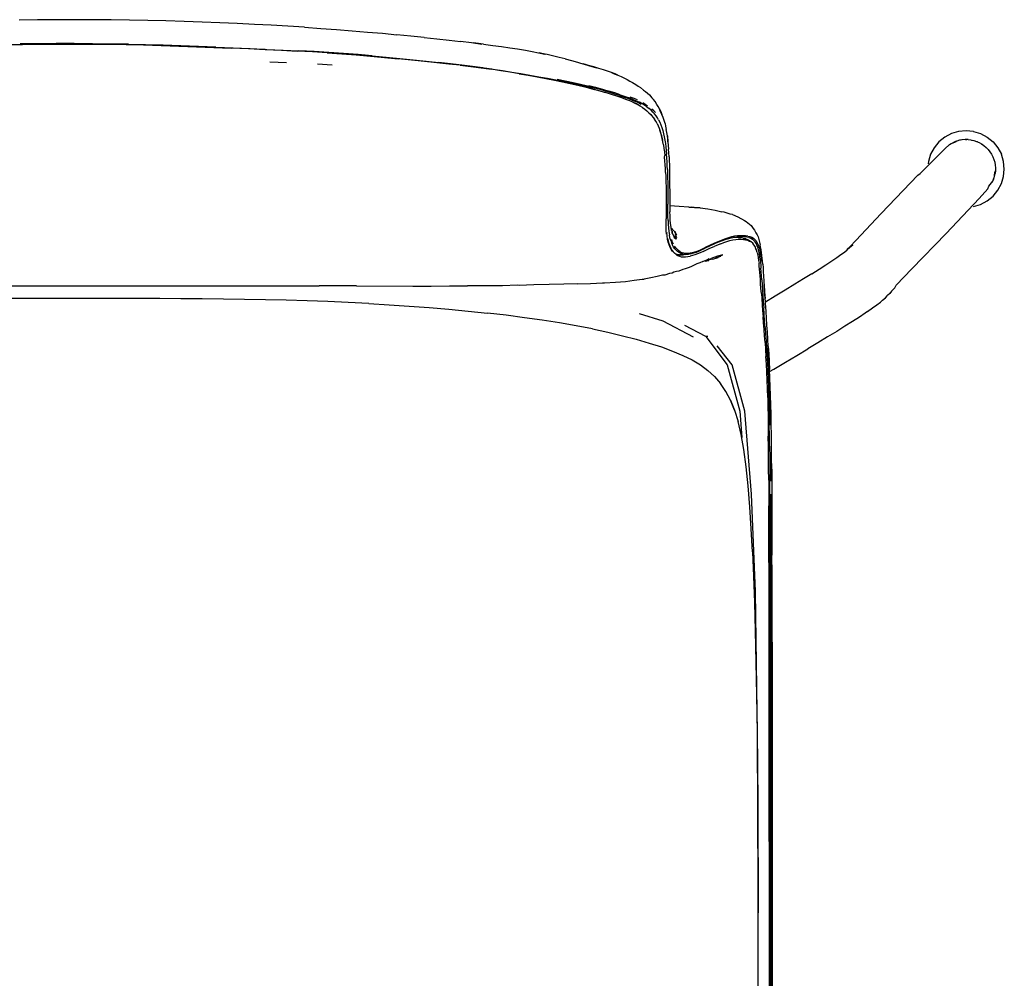
# Model space of a CAD drawing. Units: centimetres. Extents: x -61.3 to -9.1, y -27.8 to 26.6.
# Drawn here: x -36.8 to -9.1, y -0.3 to 26.6 of the extents above; entities that cross this region are included whole.
import ezdxf

# ---------------------------------------------------------------- set-up
doc = ezdxf.new("R2010")
doc.units = ezdxf.units.CM
doc.header["$MEASUREMENT"] = 0

# ---------------------------------------------------------------- blocks, each defined once
blk = doc.blocks.new('5fd24825-ea2f-41f0-9efc-f0cf0793a664')
at = {"color": 133, "true_color": 0x57e0c6}
for p, q in [((-25.745, 25.479), (-26.119, 25.517)), ((-29.276, 25.399), (-29.736, 25.417)), ((-27.986, 25.337), (-28.404, 25.36)), ((-23.513, 25.221), (-23.791, 25.259)), ((-21.993, 24.961), (-21.756, 24.916)), ((-20.661, 24.683), (-20.855, 24.733)), ((-19.159, 24.164), (-19.099, 24.117)), ((-18.722, 23.231), (-18.72, 23.218)), ((-16.355, 20.453), (-16.343, 20.447)), ((-17.385, 20.266), (-17.547, 20.188)), ((-17.086, 20.324), (-17.252, 20.258)), ((-18.114, 20.011), (-18.146, 20.008)), ((-15.696, 2.378), (-15.693, -1.201)), ((-15.67, 2.371), (-15.668, -1.206))]:
    blk.add_line(p, q, dxfattribs=at)
for p, q in [((-21.807, 25.598), (-21.993, 25.64)), ((-20.261, 25.164), (-20.38, 25.204)), ((-18.842, 24.173), (-18.884, 24.234)), ((-12.583, 21.172), (-11.559, 22.246)), ((-9.839, 21.593), (-10.765, 20.613)), ((-9.995, 21.367), (-9.997, 21.367)), ((-12.583, 21.172), (-13.295, 20.419)), ((-11.722, 19.619), (-10.765, 20.613)), ((-18.265, 20.012), (-18.249, 20.014)), ((-17.938, 20.036), (-17.904, 20.05)), ((-13.616, 20.09), (-13.537, 20.153)), ((-17.312, 19.892), (-17.475, 19.853)), ((-38.398, 19.143), (-35.755, 19.144)), ((-35.755, 19.144), (-33.111, 19.144)), ((-33.111, 19.144), (-32.583, 19.143)), ((-32.583, 19.143), (-30.47, 19.142)), ((-30.47, 19.142), (-28.359, 19.139)), ((-27.305, 19.138), (-28.359, 19.139)), ((-27.305, 19.138), (-25.728, 19.137)), ((-15.56, 18.851), (-15.832, 18.688)), ((-17.26, 16.594), (-17.092, 16.399)), ((-15.716, 16.734), (-15.602, 16.801)), ((-15.644, 1.195), (-15.642, -3.655))]:
    blk.add_line(p, q)
at = {"color": 53, "true_color": 0xe0c657}
blk.add_line((-16.771, 16.922), (-17.184, 17.455), dxfattribs=at)
for points in [[(-35.226, 26.612, 0), (-35.742, 26.61, 0), (-36.258, 26.607, 0), (-36.772, 26.6, 0)], [(-32.147, 26.563, 0), (-32.655, 26.578, 0), (-33.167, 26.591, 0), (-33.68, 26.6, 0), (-34.195, 26.607, 0), (-34.71, 26.61, 0), (-35.226, 26.612, 0)], [(-28.768, 26.398, 0), (-29.23, 26.427, 0), (-29.698, 26.455, 0), (-30.174, 26.48, 0), (-30.656, 26.504, 0), (-31.146, 26.526, 0), (-31.643, 26.546, 0), (-32.147, 26.563, 0)], [(-28.768, 26.398, 0), (-28.313, 26.368, 0), (-27.866, 26.335, 0), (-27.428, 26.301, 0)], [(-27.428, 26.301, 0), (-26.998, 26.266, 0), (-26.58, 26.229, 0), (-26.174, 26.191, 0)], [(-25.409, 26.114, 0), (-25.783, 26.152, 0), (-26.174, 26.191, 0)], [(-25.409, 26.114, 0), (-25.051, 26.075, 0), (-24.71, 26.037, 0), (-24.387, 25.999, 0)], [(-23.747, 25.923, 0), (-24.029, 25.958, 0), (-23.795, 25.924, 0), (-24.082, 25.961, 0), (-24.387, 25.999, 0)], [(-23.747, 25.923, 0), (-23.482, 25.889, 0), (-23.236, 25.856, 0), (-23.005, 25.822, 0), (-22.787, 25.789, 0), (-22.569, 25.755, 0)], [(-22.569, 25.755, 0), (-22.382, 25.722, 0), (-22.199, 25.685, 0), (-22.02, 25.647, 0), (-22.184, 25.68, 0), (-21.993, 25.64, 0)], [(-21.448, 25.51, 0), (-21.625, 25.555, 0), (-21.807, 25.598, 0)], [(-21.448, 25.51, 0), (-21.277, 25.465, 0), (-21.111, 25.42, 0), (-21.051, 25.4, 0), (-20.887, 25.353, 0)], [(-20.577, 25.261, 0), (-20.728, 25.307, 0), (-20.95, 25.375, 0), (-20.796, 25.33, 0), (-20.577, 25.261, 0)], [(-20.38, 25.204, 0), (-20.51, 25.244, 0), (-20.649, 25.287, 0), (-20.796, 25.33, 0), (-20.728, 25.307, 0), (-20.887, 25.353, 0)], [(-20.075, 25.093, 0), (-19.976, 25.055, 0), (-20.153, 25.127, 0), (-20.261, 25.164, 0)], [(-19.976, 25.055, 0), (-20.054, 25.09, 0), (-20.153, 25.127, 0), (-20.075, 25.093, 0)], [(-19.976, 25.055, 0), (-19.885, 25.017, 0), (-19.802, 24.978, 0), (-19.715, 24.93, 0)], [(-19.715, 24.93, 0), (-19.635, 24.889, 0), (-19.561, 24.848, 0), (-19.472, 24.789, 0), (-19.401, 24.747, 0), (-19.337, 24.704, 0), (-19.256, 24.636, 0), (-19.197, 24.593, 0)], [(-19.197, 24.593, 0), (-19.141, 24.547, 0), (-19.089, 24.498, 0), (-19.025, 24.422, 0)], [(-18.884, 24.234, 0), (-18.93, 24.313, 0), (-18.976, 24.37, 0), (-19.025, 24.422, 0)], [(-19.534, 24.289, 0), (-19.553, 24.298, 0), (-19.539, 24.291, 0)], [(-19.375, 24.205, 0), (-19.45, 24.248, 0), (-19.534, 24.289, 0)], [(-19.367, 24.197, 0), (-19.395, 24.215, 0), (-19.438, 24.239, 0)], [(-19.369, 24.199, 0), (-19.395, 24.215, 0), (-19.4, 24.219, 0)], [(-19.28, 24.143, 0), (-19.349, 24.187, 0), (-19.375, 24.205, 0)], [(-19.28, 24.143, 0), (-19.217, 24.098, 0), (-19.157, 24.051, 0), (-19.102, 24.002, 0), (-19.051, 23.952, 0), (-19.027, 23.921, 0)], [(-18.739, 23.951, 0), (-18.774, 24.026, 0), (-18.803, 24.106, 0), (-18.842, 24.173, 0)], [(-18.651, 23.698, 0), (-18.677, 23.785, 0), (-18.707, 23.871, 0), (-18.739, 23.951, 0), (-18.803, 24.106, 0), (-18.767, 24.031, 0), (-18.739, 23.951, 0)], [(-19.027, 23.921, 0), (-18.982, 23.869, 0), (-18.942, 23.816, 0)], [(-18.874, 23.7, 0), (-18.906, 23.76, 0), (-18.942, 23.816, 0)], [(-18.816, 23.563, 0), (-18.805, 23.516, 0), (-18.778, 23.44, 0), (-18.754, 23.359, 0)], [(-18.651, 23.698, 0), (-18.639, 23.62, 0), (-18.617, 23.533, 0)], [(-18.584, 23.352, 0), (-18.599, 23.443, 0), (-18.617, 23.533, 0)], [(-9.995, 23.476, 0), (-10.205, 23.496, 0), (-10.415, 23.476, 0), (-10.616, 23.415, 0)], [(-18.696, 23.095, 0), (-18.713, 23.186, 0), (-18.732, 23.274, 0), (-18.754, 23.359, 0)], [(-18.583, 23.281, 0), (-18.57, 23.185, 0), (-18.571, 23.256, 0), (-18.584, 23.352, 0), (-18.583, 23.281, 0)], [(-18.584, 23.352, 0), (-18.57, 23.185, 0), (-18.559, 23.085, 0), (-18.55, 22.98, 0)], [(-10.616, 23.415, 0), (-10.802, 23.315, 0), (-10.965, 23.182, 0), (-11.099, 23.019, 0)], [(-9.995, 23.476, 0), (-9.794, 23.415, 0), (-9.608, 23.315, 0), (-9.445, 23.182, 0), (-9.311, 23.019, 0), (-9.212, 22.833, 0)], [(-18.696, 23.095, 0), (-18.682, 23.001, 0), (-18.669, 22.904, 0), (-18.659, 22.804, 0)], [(-18.537, 22.763, 0), (-18.543, 22.872, 0), (-18.55, 22.98, 0)], [(-11.559, 22.246, 0), (-11.487, 22.293, 0), (-10.8, 22.987, 0), (-10.665, 23.107, 0)], [(-11.099, 23.019, 0), (-11.198, 22.833, 0), (-11.259, 22.631, 0), (-11.266, 22.566, 0)], [(-10.665, 23.107, 0), (-10.592, 23.144, 0), (-10.515, 23.175, 0), (-10.467, 23.204, 0)], [(-18.634, 22.327, 0), (-18.639, 22.435, 0), (-18.645, 22.542, 0), (-18.652, 22.647, 0), (-18.661, 22.75, 0), (-18.659, 22.804, 0)], [(-18.537, 22.763, 0), (-18.532, 22.652, 0), (-18.528, 22.539, 0), (-18.522, 22.181, 0)], [(-9.995, 21.367, 0), (-9.794, 21.428, 0), (-9.608, 21.528, 0), (-9.445, 21.661, 0), (-9.311, 21.824, 0), (-9.212, 22.01, 0), (-9.151, 22.212, 0), (-9.13, 22.421, 0), (-9.151, 22.631, 0), (-9.212, 22.833, 0)], [(-18.634, 22.327, 0), (-18.629, 22.216, 0), (-18.626, 22.103, 0), (-18.621, 21.87, 0), (-18.62, 21.75, 0), (-18.619, 21.628, 0), (-18.619, 21.506, 0), (-18.618, 21.384, 0), (-18.619, 21.263, 0), (-18.619, 21.144, 0), (-18.619, 21.027, 0)], [(-18.522, 22.181, 0), (-18.521, 22.055, 0), (-18.521, 21.929, 0)], [(-9.839, 21.593, 0), (-9.597, 21.865, 0), (-9.564, 21.943, 0), (-9.452, 22.083, 0), (-9.428, 22.162, 0)], [(-9.377, 22.372, 0), (-9.402, 22.325, 0), (-9.411, 22.243, 0), (-9.428, 22.162, 0)], [(-18.521, 21.929, 0), (-18.52, 21.804, 0), (-18.52, 21.683, 0), (-18.519, 21.563, 0)], [(-18.519, 21.563, 0), (-18.517, 21.447, 0), (-18.515, 21.331, 0), (-18.512, 21.217, 0)], [(-17.98, 21.351, 0), (-18.255, 21.371, 0), (-18.514, 21.386, 0)], [(-17.98, 21.351, 0), (-17.914, 21.356, 0), (-17.669, 21.332, 0), (-17.734, 21.328, 0), (-17.98, 21.351, 0), (-17.669, 21.332, 0), (-17.448, 21.303, 0)], [(-17.448, 21.303, 0), (-17.245, 21.266, 0), (-17.056, 21.22, 0)], [(-18.593, 20.546, 0), (-18.604, 20.643, 0), (-18.609, 20.594, 0), (-18.615, 20.697, 0), (-18.618, 20.803, 0), (-18.619, 20.913, 0), (-18.619, 21.027, 0)], [(-18.502, 20.995, 0), (-18.508, 21.105, 0), (-18.512, 21.217, 0)], [(-16.759, 21.143, 0), (-16.82, 21.158, 0), (-16.993, 21.214, 0), (-17.056, 21.22, 0)], [(-16.759, 21.143, 0), (-16.606, 21.077, 0), (-16.424, 20.98, 0), (-16.371, 20.949, 0), (-16.282, 20.87, 0)], [(-18.45, 20.609, 0), (-18.464, 20.76, 0), (-18.467, 20.695, 0), (-18.481, 20.79, 0), (-18.493, 20.89, 0), (-18.502, 20.995, 0)], [(-18.348, 20.639, 0), (-18.427, 20.718, 0), (-18.449, 20.732, 0)], [(-16.282, 20.87, 0), (-16.235, 20.832, 0), (-16.176, 20.751, 0), (-16.136, 20.707, 0), (-16.101, 20.629, 0), (-16.067, 20.576, 0), (-16.038, 20.514, 0)], [(-18.56, 20.369, 0), (-18.578, 20.454, 0), (-18.593, 20.546, 0)], [(-18.428, 20.595, 0), (-18.447, 20.673, 0), (-18.45, 20.609, 0)], [(-18.428, 20.595, 0), (-18.408, 20.527, 0), (-18.385, 20.468, 0)], [(-18.338, 20.451, 0), (-18.368, 20.495, 0), (-18.393, 20.545, 0), (-18.385, 20.468, 0)], [(-18.348, 20.639, 0), (-18.389, 20.659, 0), (-18.33, 20.568, 0), (-18.367, 20.596, 0), (-18.328, 20.503, 0), (-18.361, 20.539, 0), (-18.338, 20.451, 0)], [(-16.803, 20.49, 0), (-16.835, 20.476, 0), (-16.751, 20.495, 0), (-16.671, 20.506, 0), (-16.594, 20.511, 0), (-16.628, 20.504, 0), (-16.555, 20.503, 0), (-16.584, 20.501, 0), (-16.599, 20.5, 0)], [(-16.439, 20.473, 0), (-16.46, 20.482, 0), (-16.38, 20.46, 0), (-16.401, 20.468, 0), (-16.408, 20.472, 0)], [(-16.439, 20.473, 0), (-16.38, 20.46, 0), (-16.327, 20.441, 0)], [(-16.038, 20.514, 0), (-16.021, 20.442, 0), (-15.997, 20.371, 0), (-15.977, 20.294, 0)], [(-18.51, 20.222, 0), (-18.537, 20.291, 0), (-18.56, 20.369, 0)], [(-18.458, 20.146, 0), (-18.447, 20.107, 0), (-18.48, 20.161, 0), (-18.51, 20.222, 0)], [(-16.327, 20.441, 0), (-16.301, 20.425, 0), (-16.253, 20.399, 0), (-16.23, 20.374, 0)], [(-16.067, 20.08, 0), (-16.088, 20.147, 0), (-16.113, 20.206, 0), (-16.124, 20.245, 0)], [(-15.931, 19.996, 0), (-15.942, 20.073, 0), (-15.955, 20.153, 0), (-15.971, 20.233, 0), (-15.977, 20.294, 0)], [(-13.295, 20.419, 0), (-13.456, 20.25, 0), (-13.545, 20.161, 0), (-13.385, 20.296, 0), (-13.474, 20.207, 0), (-13.537, 20.153, 0)], [(-18.297, 19.993, 0), (-18.319, 20.018, 0), (-18.269, 19.997, 0), (-18.294, 20.013, 0), (-18.24, 20, 0), (-18.259, 20.009, 0), (-18.313, 20.022, 0), (-18.319, 20.026, 0)], [(-17.938, 20.036, 0), (-18.002, 20.025, 0), (-18.064, 20.018, 0), (-18.125, 20.017, 0), (-18.161, 20.01, 0), (-18.219, 20.016, 0), (-18.249, 20.014, 0)], [(-17.585, 19.828, 0), (-17.414, 19.9, 0), (-17.505, 19.846, 0)], [(-17.505, 19.846, 0), (-17.421, 19.88, 0), (-17.338, 19.914, 0)], [(-17.178, 19.973, 0), (-17.257, 19.945, 0), (-17.338, 19.914, 0)], [(-17.312, 19.892, 0), (-17.156, 19.937, 0), (-17.222, 19.928, 0), (-17.083, 19.977, 0), (-17.151, 19.963, 0)], [(-17.151, 19.963, 0), (-17.032, 20.016, 0), (-17.103, 19.997, 0), (-17.178, 19.973, 0)], [(-16.067, 20.08, 0), (-16.05, 20.008, 0), (-16.035, 19.931, 0), (-16.023, 19.853, 0), (-16.013, 19.774, 0)], [(-15.908, 19.75, 0), (-15.915, 19.838, 0), (-15.922, 19.919, 0), (-15.931, 19.996, 0)], [(-13.972, 19.84, 0), (-13.832, 19.935, 0), (-13.714, 20.018, 0), (-13.616, 20.09, 0)], [(-18.005, 19.646, 0), (-18.081, 19.621, 0), (-18.155, 19.601, 0), (-18.261, 19.555, 0), (-18.332, 19.54, 0)], [(-17.837, 19.724, 0), (-17.925, 19.674, 0), (-18.005, 19.646, 0)], [(-17.585, 19.828, 0), (-17.67, 19.792, 0), (-17.754, 19.757, 0), (-17.837, 19.724, 0)], [(-17.52, 19.835, 0), (-17.42, 19.854, 0), (-17.48, 19.851, 0)], [(-15.997, 19.609, 0), (-16.005, 19.694, 0), (-16.013, 19.774, 0)], [(-15.908, 19.75, 0), (-15.901, 19.652, 0), (-15.894, 19.541, 0), (-15.886, 19.417, 0)], [(-14.533, 19.48, 0), (-14.324, 19.611, 0), (-14.137, 19.732, 0), (-13.972, 19.84, 0)], [(-12.205, 19.085, 0), (-12.165, 19.16, 0), (-11.722, 19.619, 0)], [(-18.521, 19.486, 0), (-18.659, 19.446, 0), (-18.721, 19.441, 0), (-18.875, 19.403, 0), (-19.047, 19.366, 0), (-19.24, 19.33, 0)], [(-18.332, 19.54, 0), (-18.4, 19.528, 0), (-18.454, 19.497, 0), (-18.521, 19.486, 0)], [(-15.983, 19.421, 0), (-15.99, 19.519, 0), (-15.997, 19.609, 0)], [(-15.948, 18.925, 0), (-15.959, 19.067, 0), (-15.968, 19.196, 0), (-15.976, 19.313, 0), (-15.983, 19.421, 0)], [(-15.886, 19.417, 0), (-15.877, 19.28, 0), (-15.867, 19.128, 0), (-15.855, 18.964, 0), (-15.843, 18.79, 0), (-15.855, 19.014, 0)], [(-14.533, 19.48, 0), (-14.762, 19.337, 0), (-15.01, 19.185, 0), (-15.277, 19.022, 0), (-15.56, 18.851, 0)], [(-25.728, 19.137, 0), (-25.208, 19.137, 0), (-24.695, 19.138, 0), (-24.19, 19.139, 0)], [(-22.745, 19.15, 0), (-22.786, 19.161, 0), (-23.213, 19.145, 0), (-23.695, 19.142, 0), (-24.19, 19.139, 0)], [(-21.104, 19.197, 0), (-21.493, 19.185, 0), (-21.905, 19.175, 0), (-22.336, 19.167, 0), (-22.745, 19.15, 0)], [(-21.104, 19.197, 0), (-20.74, 19.212, 0), (-20.402, 19.23, 0), (-20.353, 19.222, 0)], [(-20.353, 19.222, 0), (-20.042, 19.243, 0), (-19.762, 19.268, 0), (-19.514, 19.298, 0)], [(-19.514, 19.298, 0), (-19.296, 19.332, 0), (-19.24, 19.33, 0)], [(-15.855, 19.014, 0), (-15.868, 19.18, 0), (-15.855, 18.964, 0), (-15.855, 19.014, 0)], [(-12.205, 19.085, 0), (-12.297, 18.995, 0), (-12.345, 18.925, 0), (-12.41, 18.87, 0)], [(-15.948, 18.925, 0), (-15.937, 18.773, 0), (-15.924, 18.613, 0), (-15.911, 18.446, 0), (-15.898, 18.274, 0)], [(-15.83, 18.654, 0), (-15.843, 18.838, 0), (-15.855, 19.014, 0)], [(-12.97, 18.425, 0), (-12.826, 18.523, 0), (-12.705, 18.609, 0), (-12.604, 18.683, 0), (-12.545, 18.741, 0), (-12.463, 18.805, 0), (-12.41, 18.87, 0)], [(-34.627, 18.787, 0), (-35.826, 18.787, 0), (-36.426, 18.787, 0), (-37.024, 18.786, 0), (-37.622, 18.784, 0), (-38.219, 18.781, 0)], [(-32.83, 18.784, 0), (-33.428, 18.786, 0), (-34.027, 18.787, 0), (-34.627, 18.787, 0)], [(-29.277, 18.736, 0), (-29.864, 18.75, 0), (-30.453, 18.761, 0), (-31.044, 18.77, 0), (-31.638, 18.776, 0), (-32.233, 18.781, 0), (-32.83, 18.784, 0)], [(-26.964, 18.646, 0), (-27.537, 18.674, 0), (-28.114, 18.698, 0), (-28.694, 18.719, 0), (-29.277, 18.736, 0)], [(-26.964, 18.646, 0), (-26.395, 18.613, 0), (-25.831, 18.576, 0), (-25.272, 18.533, 0)], [(-25.272, 18.533, 0), (-24.718, 18.486, 0), (-24.173, 18.434, 0), (-23.636, 18.377, 0)], [(-15.791, 18.038, 0), (-15.804, 18.232, 0), (-15.817, 18.422, 0), (-15.83, 18.654, 0)], [(-22.596, 18.248, 0), (-23.11, 18.315, 0), (-23.636, 18.377, 0)], [(-20.689, 17.931, 0), (-21.141, 18.018, 0), (-21.61, 18.099, 0), (-22.095, 18.176, 0), (-22.596, 18.248, 0)], [(-15.843, 17.548, 0), (-15.857, 17.735, 0), (-15.87, 17.919, 0), (-15.884, 18.099, 0), (-15.898, 18.274, 0)], [(-12.97, 18.425, 0), (-13.031, 18.377, 0), (-13.198, 18.267, 0), (-13.388, 18.145, 0), (-13.601, 18.011, 0), (-13.834, 17.865, 0), (-14.087, 17.71, 0), (-14.359, 17.544, 0), (-14.647, 17.37, 0)], [(-15.753, 17.444, 0), (-15.765, 17.645, 0), (-15.778, 17.842, 0), (-15.791, 18.038, 0)], [(-20.689, 17.931, 0), (-20.257, 17.84, 0), (-19.846, 17.743, 0), (-19.457, 17.642, 0)], [(-19.457, 17.642, 0), (-19.092, 17.536, 0), (-18.751, 17.426, 0), (-18.438, 17.31, 0)], [(-15.843, 17.548, 0), (-15.831, 17.355, 0), (-15.818, 17.155, 0)], [(-15.753, 17.444, 0), (-15.741, 17.237, 0), (-15.729, 17.022, 0), (-15.718, 16.796, 0)], [(-18.438, 17.31, 0), (-18.152, 17.19, 0), (-17.893, 17.061, 0), (-17.659, 16.921, 0), (-17.448, 16.766, 0), (-17.26, 16.594, 0)], [(-15.77, 16.005, 0), (-15.778, 16.255, 0), (-15.786, 16.495, 0), (-15.796, 16.726, 0), (-15.807, 16.946, 0), (-15.818, 17.155, 0)], [(-15.602, 16.801, 0), (-15.27, 16.998, 0), (-14.952, 17.188, 0), (-14.647, 17.37, 0)], [(-15.683, 15.798, 0), (-15.69, 16.06, 0), (-15.699, 16.314, 0), (-15.708, 16.56, 0), (-15.718, 16.796, 0)], [(-16.7, 15.656, 0), (-16.814, 15.934, 0), (-16.944, 16.181, 0), (-17.092, 16.399, 0)], [(-16.7, 15.656, 0), (-16.811, 15.934, 0), (-16.697, 15.655, 0), (-16.598, 15.338, 0)], [(-15.77, 16.005, 0), (-15.765, 15.748, 0), (-15.76, 15.482, 0), (-15.756, 15.208, 0), (-15.753, 14.926, 0)], [(-15.666, 14.953, 0), (-15.671, 15.246, 0), (-15.676, 15.527, 0), (-15.683, 15.798, 0)], [(-16.439, 14.551, 0), (-16.512, 14.972, 0), (-16.598, 15.338, 0)], [(-15.741, 13.688, 0), (-15.744, 14.019, 0), (-15.747, 14.334, 0), (-15.75, 14.635, 0), (-15.753, 14.926, 0)], [(-15.657, 13.997, 0), (-15.659, 14.329, 0), (-15.663, 14.648, 0), (-15.666, 14.953, 0)], [(-16.199, 11.678, 0), (-16.235, 12.323, 0), (-16.275, 12.943, 0), (-16.321, 13.527, 0), (-16.376, 14.066, 0), (-16.439, 14.551, 0)], [(-15.657, 13.997, 0), (-15.655, 13.65, 0), (-15.653, 13.288, 0)], [(-15.741, 13.688, 0), (-15.739, 13.338, 0), (-15.737, 12.963, 0)], [(-15.653, 13.288, 0), (-15.652, 12.906, 0), (-15.651, 12.497, 0), (-15.65, 12.056, 0), (-15.649, 11.579, 0)], [(-15.732, 10.523, 0), (-15.733, 11.105, 0), (-15.734, 11.635, 0), (-15.735, 12.118, 0), (-15.736, 12.559, 0), (-15.737, 12.963, 0)], [(-16.199, 11.678, 0), (-16.168, 10.994, 0), (-16.141, 10.258, 0)], [(-15.646, 9.137, 0), (-15.646, 9.844, 0), (-15.647, 10.481, 0), (-15.648, 11.057, 0), (-15.649, 11.579, 0)], [(-15.73, 9.179, 0), (-15.731, 9.883, 0), (-15.732, 10.523, 0)], [(-16.141, 10.258, 0), (-16.118, 9.457, 0), (-16.099, 8.579, 0)], [(-15.73, 3.547, 0), (-15.729, 4.643, 0), (-15.728, 5.685, 0), (-15.727, 6.665, 0), (-15.727, 7.572, 0), (-15.728, 8.409, 0), (-15.73, 9.179, 0)], [(-15.646, 9.137, 0), (-15.646, 8.36, 0), (-15.646, 7.515, 0), (-15.646, 6.602, 0), (-15.646, 5.622, 0)], [(-16.099, 8.579, 0), (-16.082, 7.641, 0), (-16.069, 6.66, 0)], [(-16.069, 6.66, 0), (-16.058, 5.654, 0), (-16.05, 4.642, 0)], [(-15.646, 5.622, 0), (-15.646, 4.583, 0), (-15.645, 3.493, 0), (-15.644, 1.195, 0)], [(-16.05, 4.642, 0), (-16.044, 3.62, 0), (-16.039, 2.587, 0), (-16.037, 1.542, 0)], [(-15.73, 3.547, 0), (-15.73, 2.407, 0), (-15.726, -1.188, 0)], [(-16.034, -3.827, 0), (-16.034, -1.665, 0), (-16.034, -0.588, 0), (-16.035, 0.482, 0), (-16.037, 1.542, 0)]]:
    blk.add_polyline3d(points)
at = {"color": 133, "true_color": 0x57e0c6}
for points in [[(-36.721, 25.919, 0), (-37.219, 25.91, 0), (-37.717, 25.896, 0), (-38.214, 25.879, 0), (-38.708, 25.861, 0)], [(-36.195, 25.915, 0), (-36.682, 25.909, 0), (-37.171, 25.899, 0), (-37.664, 25.886, 0), (-38.159, 25.869, 0)], [(-36.197, 25.919, 0), (-36.685, 25.913, 0), (-37.175, 25.903, 0)], [(-35.226, 25.941, 0), (-35.733, 25.94, 0), (-36.24, 25.938, 0), (-36.745, 25.932, 0)], [(-36.721, 25.919, 0), (-36.223, 25.925, 0), (-35.725, 25.928, 0), (-35.226, 25.929, 0)], [(-34.741, 25.922, 0), (-35.226, 25.923, 0), (-35.711, 25.922, 0), (-36.197, 25.919, 0)], [(-33.281, 25.899, 0), (-33.771, 25.909, 0), (-34.258, 25.915, 0), (-34.742, 25.918, 0), (-35.226, 25.919, 0), (-35.71, 25.918, 0), (-36.195, 25.915, 0)], [(-35.226, 25.941, 0), (-34.719, 25.94, 0), (-34.213, 25.938, 0), (-33.708, 25.932, 0)], [(-32.735, 25.896, 0), (-33.233, 25.91, 0), (-33.731, 25.919, 0), (-34.23, 25.925, 0), (-34.728, 25.928, 0), (-35.226, 25.929, 0)], [(-33.278, 25.903, 0), (-33.768, 25.913, 0), (-34.255, 25.919, 0), (-34.741, 25.922, 0)], [(-32.294, 25.869, 0), (-32.788, 25.886, 0), (-33.281, 25.899, 0)], [(-33.278, 25.903, 0), (-32.785, 25.89, 0), (-32.29, 25.873, 0)], [(-31.254, 25.84, 0), (-31.744, 25.861, 0), (-32.239, 25.879, 0), (-32.735, 25.896, 0)], [(-32.294, 25.869, 0), (-31.8, 25.85, 0), (-31.308, 25.83, 0), (-30.821, 25.809, 0)], [(-32.29, 25.873, 0), (-31.796, 25.854, 0), (-31.305, 25.834, 0)], [(-29.871, 25.772, 0), (-30.34, 25.793, 0), (-30.819, 25.814, 0), (-31.305, 25.834, 0)], [(-31.254, 25.84, 0), (-30.768, 25.82, 0), (-30.29, 25.799, 0)], [(-29.416, 25.748, 0), (-29.873, 25.768, 0), (-30.342, 25.789, 0), (-30.821, 25.809, 0)], [(-30.29, 25.799, 0), (-29.822, 25.778, 0), (-29.366, 25.757, 0), (-28.926, 25.737, 0)], [(-29.871, 25.772, 0), (-29.415, 25.752, 0), (-28.974, 25.731, 0)], [(-28.129, 25.683, 0), (-28.547, 25.706, 0), (-28.975, 25.727, 0), (-29.416, 25.748, 0)], [(-27.313, 25.628, 0), (-27.718, 25.66, 0), (-28.129, 25.687, 0), (-28.546, 25.71, 0), (-28.974, 25.731, 0)], [(-28.081, 25.692, 0), (-28.498, 25.716, 0), (-28.926, 25.737, 0)], [(-28.129, 25.683, 0), (-27.718, 25.656, 0), (-27.313, 25.624, 0)], [(-27.295, 25.629, 0), (-27.7, 25.661, 0), (-28.11, 25.688, 0)], [(-26.866, 25.598, 0), (-27.265, 25.633, 0), (-27.671, 25.665, 0), (-28.081, 25.692, 0)], [(-27.313, 25.628, 0), (-26.913, 25.592, 0), (-26.521, 25.555, 0), (-26.137, 25.516, 0)], [(-25.761, 25.474, 0), (-26.136, 25.512, 0), (-26.52, 25.551, 0), (-26.913, 25.588, 0), (-27.313, 25.624, 0)], [(-26.866, 25.598, 0), (-26.474, 25.56, 0), (-26.09, 25.521, 0)], [(-24.399, 25.331, 0), (-24.716, 25.367, 0), (-25.05, 25.404, 0), (-25.4, 25.441, 0), (-25.763, 25.478, 0), (-26.137, 25.516, 0)], [(-26.09, 25.521, 0), (-25.716, 25.483, 0), (-25.354, 25.446, 0), (-25.004, 25.409, 0)], [(-24.353, 25.336, 0), (-24.67, 25.372, 0), (-25.004, 25.409, 0)], [(-24.399, 25.331, 0), (-24.098, 25.295, 0), (-23.809, 25.258, 0), (-23.531, 25.22, 0)], [(-23.761, 25.262, 0), (-24.051, 25.299, 0), (-24.353, 25.336, 0)], [(-23.761, 25.262, 0), (-23.482, 25.224, 0), (-23.213, 25.184, 0)], [(-22.74, 25.095, 0), (-22.998, 25.138, 0), (-23.261, 25.179, 0), (-23.531, 25.22, 0)], [(-23.213, 25.184, 0), (-22.95, 25.142, 0), (-22.694, 25.099, 0), (-22.442, 25.056, 0)], [(-22.74, 25.095, 0), (-22.488, 25.051, 0), (-22.238, 25.006, 0), (-21.993, 24.961, 0)], [(-21.99, 24.958, 0), (-22.234, 25.003, 0), (-22.484, 25.047, 0)], [(-22.442, 25.056, 0), (-22.193, 25.011, 0), (-21.948, 24.966, 0), (-21.711, 24.921, 0), (-21.482, 24.875, 0)], [(-21.99, 24.958, 0), (-21.752, 24.912, 0), (-21.523, 24.867, 0), (-21.305, 24.82, 0)], [(-21.756, 24.916, 0), (-21.527, 24.87, 0), (-21.309, 24.824, 0), (-21.101, 24.777, 0), (-20.9, 24.728, 0)], [(-21.231, 24.839, 0), (-21.449, 24.886, 0), (-21.677, 24.932, 0)], [(-20.855, 24.733, 0), (-21.056, 24.781, 0), (-21.264, 24.828, 0), (-21.482, 24.875, 0)], [(-21.305, 24.82, 0), (-21.096, 24.773, 0), (-20.895, 24.725, 0), (-20.7, 24.675, 0), (-20.51, 24.622, 0), (-20.328, 24.569, 0)], [(-20.627, 24.692, 0), (-20.822, 24.743, 0), (-21.022, 24.792, 0), (-21.231, 24.839, 0)], [(-20.9, 24.728, 0), (-20.705, 24.678, 0), (-20.515, 24.626, 0), (-20.334, 24.573, 0), (-20.164, 24.521, 0)], [(-20.791, 24.765, 0), (-20.597, 24.714, 0), (-20.408, 24.661, 0), (-20.228, 24.607, 0)], [(-19.934, 24.485, 0), (-20.088, 24.535, 0), (-20.257, 24.587, 0), (-20.438, 24.64, 0), (-20.627, 24.692, 0)], [(-19.906, 24.505, 0), (-20.059, 24.555, 0), (-20.228, 24.607, 0)], [(-20.164, 24.521, 0), (-20.01, 24.471, 0), (-19.874, 24.426, 0), (-19.756, 24.383, 0), (-19.652, 24.343, 0)], [(-19.934, 24.485, 0), (-19.799, 24.44, 0), (-19.68, 24.397, 0), (-19.575, 24.356, 0), (-19.482, 24.316, 0)], [(-19.906, 24.505, 0), (-19.77, 24.459, 0), (-19.651, 24.417, 0)], [(-19.652, 24.343, 0), (-19.559, 24.302, 0), (-19.476, 24.261, 0), (-19.456, 24.25, 0)], [(-19.651, 24.417, 0), (-19.546, 24.376, 0), (-19.452, 24.335, 0), (-19.368, 24.294, 0)], [(-19.634, 24.451, 0), (-19.528, 24.41, 0), (-19.434, 24.369, 0)], [(-19.323, 24.233, 0), (-19.399, 24.275, 0), (-19.482, 24.316, 0)], [(-19.365, 24.196, 0), (-19.4, 24.219, 0), (-19.443, 24.243, 0)], [(-19.159, 24.164, 0), (-19.223, 24.209, 0), (-19.293, 24.252, 0), (-19.368, 24.294, 0)], [(-19.273, 24.286, 0), (-19.204, 24.243, 0), (-19.139, 24.198, 0)], [(-18.944, 23.968, 0), (-18.991, 24.02, 0), (-19.043, 24.069, 0), (-19.099, 24.117, 0)], [(-18.921, 24.004, 0), (-18.969, 24.055, 0), (-19.021, 24.104, 0)], [(-18.83, 23.8, 0), (-18.864, 23.86, 0), (-18.902, 23.916, 0), (-18.944, 23.968, 0)], [(-18.83, 23.8, 0), (-18.798, 23.735, 0), (-18.768, 23.661, 0), (-18.74, 23.582, 0), (-18.714, 23.499, 0)], [(-18.874, 23.7, 0), (-18.844, 23.634, 0), (-18.816, 23.563, 0), (-18.789, 23.486, 0), (-18.764, 23.404, 0)], [(-18.714, 23.499, 0), (-18.69, 23.412, 0), (-18.67, 23.324, 0), (-18.653, 23.233, 0), (-18.638, 23.14, 0), (-18.626, 23.043, 0), (-18.615, 22.943, 0), (-18.606, 22.839, 0)], [(-18.764, 23.404, 0), (-18.742, 23.319, 0), (-18.722, 23.231, 0)], [(-18.592, 22.624, 0), (-18.599, 22.732, 0), (-18.606, 22.839, 0)], [(-18.583, 22.403, 0), (-18.587, 22.514, 0), (-18.592, 22.624, 0)], [(-18.583, 22.403, 0), (-18.58, 22.288, 0), (-18.575, 21.926, 0), (-18.575, 21.802, 0)], [(-18.575, 21.802, 0), (-18.574, 21.678, 0), (-18.574, 21.556, 0), (-18.573, 21.437, 0)], [(-18.567, 20.978, 0), (-18.57, 21.09, 0), (-18.572, 21.204, 0), (-18.573, 21.319, 0), (-18.573, 21.437, 0)], [(-18.567, 20.978, 0), (-18.562, 20.87, 0), (-18.554, 20.766, 0), (-18.543, 20.667, 0), (-18.528, 20.574, 0)], [(-18.581, 20.47, 0), (-18.567, 20.408, 0), (-18.545, 20.33, 0), (-18.519, 20.261, 0), (-18.49, 20.2, 0), (-18.458, 20.146, 0), (-18.422, 20.099, 0), (-18.384, 20.057, 0)], [(-18.49, 20.41, 0), (-18.511, 20.488, 0), (-18.528, 20.574, 0)], [(-16.868, 20.49, 0), (-16.953, 20.46, 0), (-17.121, 20.396, 0), (-17.283, 20.329, 0), (-17.364, 20.292, 0), (-17.525, 20.214, 0)], [(-16.888, 20.464, 0), (-16.973, 20.435, 0), (-17.223, 20.337, 0)], [(-16.888, 20.464, 0), (-16.803, 20.49, 0), (-16.72, 20.509, 0), (-16.639, 20.52, 0), (-16.561, 20.524, 0), (-16.487, 20.523, 0)], [(-16.331, 20.534, 0), (-16.395, 20.542, 0), (-16.465, 20.547, 0), (-16.539, 20.549, 0), (-16.618, 20.545, 0), (-16.699, 20.534, 0), (-16.783, 20.515, 0), (-16.868, 20.49, 0)], [(-16.747, 20.433, 0), (-16.668, 20.445, 0), (-16.592, 20.45, 0), (-16.52, 20.448, 0)], [(-16.599, 20.5, 0), (-16.672, 20.501, 0), (-16.736, 20.497, 0)], [(-16.599, 20.5, 0), (-16.531, 20.494, 0), (-16.467, 20.485, 0), (-16.408, 20.472, 0), (-16.355, 20.453, 0)], [(-16.52, 20.448, 0), (-16.452, 20.442, 0), (-16.389, 20.433, 0)], [(-16.296, 20.497, 0), (-16.354, 20.509, 0), (-16.418, 20.517, 0), (-16.487, 20.523, 0)], [(-16.331, 20.534, 0), (-16.272, 20.522, 0), (-16.219, 20.505, 0), (-16.171, 20.48, 0)], [(-16.296, 20.497, 0), (-16.242, 20.479, 0), (-16.195, 20.453, 0), (-16.154, 20.419, 0)], [(-16.171, 20.48, 0), (-16.13, 20.446, 0), (-16.093, 20.404, 0), (-16.062, 20.352, 0)], [(-18.49, 20.41, 0), (-18.466, 20.342, 0), (-18.439, 20.281, 0)], [(-18.413, 20.309, 0), (-18.439, 20.369, 0), (-18.462, 20.438, 0)], [(-18.376, 20.181, 0), (-18.409, 20.228, 0), (-18.439, 20.281, 0)], [(-18.314, 20.167, 0), (-18.35, 20.209, 0), (-18.383, 20.256, 0)], [(-18.252, 20.073, 0), (-18.298, 20.103, 0), (-18.339, 20.139, 0), (-18.376, 20.181, 0)], [(-18.124, 20.064, 0), (-18.066, 20.058, 0), (-18.005, 20.058, 0), (-17.943, 20.064, 0), (-17.88, 20.076, 0), (-17.815, 20.093, 0), (-17.748, 20.115, 0), (-17.678, 20.143, 0), (-17.603, 20.177, 0), (-17.525, 20.214, 0)], [(-17.772, 20.089, 0), (-17.701, 20.117, 0), (-17.626, 20.151, 0), (-17.547, 20.188, 0)], [(-17.581, 20.109, 0), (-17.416, 20.187, 0), (-17.252, 20.258, 0)], [(-17.223, 20.337, 0), (-17.304, 20.302, 0), (-17.385, 20.266, 0)], [(-17.086, 20.324, 0), (-17.001, 20.357, 0), (-16.915, 20.387, 0)], [(-16.915, 20.387, 0), (-16.83, 20.414, 0), (-16.747, 20.433, 0)], [(-16.389, 20.433, 0), (-16.33, 20.42, 0), (-16.277, 20.4, 0), (-16.23, 20.374, 0)], [(-16.124, 20.245, 0), (-16.154, 20.296, 0), (-16.189, 20.339, 0), (-16.23, 20.374, 0)], [(-16.038, 20.195, 0), (-16.061, 20.264, 0), (-16.087, 20.324, 0), (-16.118, 20.376, 0), (-16.154, 20.419, 0)], [(-16.072, 20.096, 0), (-16.078, 20.118, 0), (-16.099, 20.185, 0), (-16.124, 20.245, 0)], [(-16.062, 20.352, 0), (-16.035, 20.291, 0), (-16.013, 20.221, 0)], [(-16.004, 20.041, 0), (-16.02, 20.119, 0), (-16.038, 20.195, 0)], [(-16.013, 20.221, 0), (-15.994, 20.146, 0), (-15.978, 20.067, 0), (-15.965, 19.987, 0), (-15.954, 19.91, 0), (-15.946, 19.832, 0)], [(-18.297, 19.993, 0), (-18.342, 20.021, 0), (-18.384, 20.057, 0)], [(-18.355, 20.041, 0), (-18.319, 20.026, 0), (-18.265, 20.012, 0), (-18.207, 20.007, 0), (-18.146, 20.008, 0)], [(-18.228, 20.1, 0), (-18.273, 20.13, 0), (-18.314, 20.167, 0)], [(-18.297, 19.993, 0), (-18.247, 19.972, 0), (-18.193, 19.959, 0)], [(-18.149, 20.038, 0), (-18.203, 20.051, 0), (-18.252, 20.073, 0)], [(-18.228, 20.1, 0), (-18.178, 20.078, 0), (-18.124, 20.064, 0)], [(-18.193, 19.959, 0), (-18.134, 19.954, 0), (-18.074, 19.955, 0), (-18.011, 19.962, 0), (-17.946, 19.973, 0)], [(-18.149, 20.038, 0), (-18.091, 20.032, 0), (-18.03, 20.032, 0), (-17.967, 20.039, 0)], [(-18.06, 20.018, 0), (-18.083, 20.014, 0), (-18.085, 20.014, 0)], [(-17.967, 20.039, 0), (-17.904, 20.05, 0), (-17.839, 20.067, 0), (-17.772, 20.089, 0)], [(-17.739, 20.038, 0), (-17.811, 20.011, 0), (-17.88, 19.989, 0), (-17.946, 19.973, 0)], [(-17.581, 20.109, 0), (-17.661, 20.072, 0), (-17.739, 20.038, 0)], [(-15.981, 19.884, 0), (-15.991, 19.961, 0), (-16.004, 20.041, 0)], [(-15.981, 19.884, 0), (-15.972, 19.806, 0), (-15.965, 19.723, 0), (-15.958, 19.635, 0)], [(-15.937, 19.307, 0), (-15.945, 19.427, 0), (-15.952, 19.536, 0), (-15.958, 19.635, 0)], [(-15.937, 19.307, 0), (-15.929, 19.173, 0), (-15.918, 19.026, 0)], [(-15.918, 19.026, 0), (-15.907, 18.868, 0), (-15.895, 18.7, 0), (-15.882, 18.526, 0)], [(-15.841, 17.976, 0), (-15.855, 18.163, 0), (-15.869, 18.346, 0), (-15.882, 18.526, 0)], [(-15.841, 17.976, 0), (-15.828, 17.786, 0), (-15.814, 17.594, 0), (-15.802, 17.397, 0), (-15.79, 17.194, 0), (-15.778, 16.982, 0), (-15.767, 16.759, 0), (-15.757, 16.526, 0), (-15.748, 16.284, 0)], [(-15.776, 17.406, 0), (-15.764, 17.202, 0), (-15.753, 16.989, 0), (-15.742, 16.766, 0)], [(-15.697, 15.229, 0), (-15.702, 15.508, 0), (-15.708, 15.778, 0), (-15.715, 16.038, 0), (-15.723, 16.29, 0), (-15.732, 16.533, 0), (-15.742, 16.766, 0)], [(-15.728, 15.504, 0), (-15.734, 15.773, 0), (-15.74, 16.033, 0), (-15.748, 16.284, 0)], [(-15.716, 14.639, 0), (-15.72, 14.938, 0), (-15.724, 15.226, 0), (-15.728, 15.504, 0)], [(-15.716, 14.639, 0), (-15.713, 14.328, 0), (-15.71, 14.003, 0), (-15.707, 13.663, 0)], [(-15.681, 13.656, 0), (-15.683, 13.999, 0), (-15.686, 14.326, 0)], [(-15.701, 12.08, 0), (-15.702, 12.52, 0), (-15.704, 12.927, 0), (-15.705, 13.306, 0), (-15.707, 13.663, 0)], [(-15.679, 13.298, 0), (-15.677, 12.918, 0), (-15.676, 12.51, 0), (-15.674, 12.07, 0)], [(-15.697, 9.153, 0), (-15.697, 9.859, 0), (-15.698, 10.497, 0), (-15.699, 11.075, 0), (-15.7, 11.601, 0), (-15.701, 12.08, 0)], [(-15.674, 12.07, 0), (-15.673, 11.592, 0), (-15.673, 11.067, 0), (-15.672, 10.49, 0), (-15.671, 9.852, 0), (-15.671, 9.146, 0), (-15.67, 8.371, 0), (-15.67, 7.528, 0), (-15.669, 6.617, 0), (-15.67, 5.637, 0), (-15.67, 4.597, 0), (-15.67, 2.371, 0)], [(-15.695, 7.537, 0), (-15.696, 8.379, 0), (-15.697, 9.153, 0)], [(-15.696, 2.378, 0), (-15.696, 4.606, 0), (-15.696, 5.647, 0), (-15.695, 6.627, 0), (-15.695, 7.537, 0)]]:
    blk.add_polyline3d(points, dxfattribs=at)
at = {"color": 13, "true_color": 0xe05656}
for points in [[(-10.149, 23.247, 0), (-10.23, 23.248, 0), (-10.31, 23.241, 0), (-10.39, 23.227, 0), (-10.467, 23.204, 0)], [(-10.149, 23.247, 0), (-10.069, 23.238, 0), (-9.99, 23.221, 0), (-9.913, 23.196, 0), (-9.838, 23.164, 0), (-9.768, 23.125, 0), (-9.701, 23.079, 0), (-9.639, 23.027, 0), (-9.583, 22.969, 0), (-9.532, 22.905, 0), (-9.488, 22.837, 0), (-9.451, 22.766, 0), (-9.42, 22.69, 0)], [(-10.614, 23.138, 0), (-10.542, 23.175, 0), (-10.467, 23.204, 0)], [(-9.42, 22.69, 0), (-9.398, 22.613, 0), (-9.383, 22.533, 0), (-9.376, 22.453, 0), (-9.377, 22.372, 0), (-9.385, 22.291, 0)], [(-9.458, 22.061, 0), (-9.426, 22.135, 0), (-9.402, 22.212, 0), (-9.385, 22.291, 0)]]:
    blk.add_polyline3d(points, dxfattribs=at)
at = {"color": 73, "true_color": 0x8fe057}
for points in [[(-10.338, 23.236, 0), (-10.367, 23.233, 0), (-10.387, 23.227, 0)], [(-10.22, 23.248, 0), (-10.205, 23.249, 0), (-10.185, 23.247, 0)], [(-10.052, 23.234, 0), (-10.044, 23.233, 0), (-10.032, 23.23, 0)], [(-10.683, 23.094, 0), (-10.665, 23.11, 0), (-10.62, 23.134, 0)], [(-10.483, 23.198, 0), (-10.522, 23.186, 0), (-10.574, 23.158, 0)], [(-9.882, 23.182, 0), (-9.888, 23.186, 0), (-9.894, 23.188, 0)], [(-9.743, 23.108, 0), (-9.745, 23.11, 0), (-9.747, 23.11, 0)]]:
    blk.add_polyline3d(points, dxfattribs=at)
at = {"color": 53, "true_color": 0xe0c657}
for points in [[(-17.855, 17.703, 0), (-18.706, 18.154, 0), (-19.369, 18.353, 0)], [(-17.447, 17.719, 0), (-17.507, 17.717, 0), (-18.095, 18.026, 0)], [(-17.507, 17.717, 0), (-16.906, 16.927, 0), (-16.556, 15.627, 0), (-16.497, 14.882, 0)], [(-16.034, -2.252, 0), (-16.034, 2.284, 0), (-16.052, 6.526, 0), (-16.109, 10.561, 0), (-16.223, 13.298, 0), (-16.412, 15.621, 0), (-16.771, 16.922, 0)]]:
    blk.add_polyline3d(points, dxfattribs=at)

msp = doc.modelspace()

# ---------------------------------------------------------------- block references
msp.add_blockref('5fd24825-ea2f-41f0-9efc-f0cf0793a664', (0, 0))

doc.saveas('drawing.dxf')
